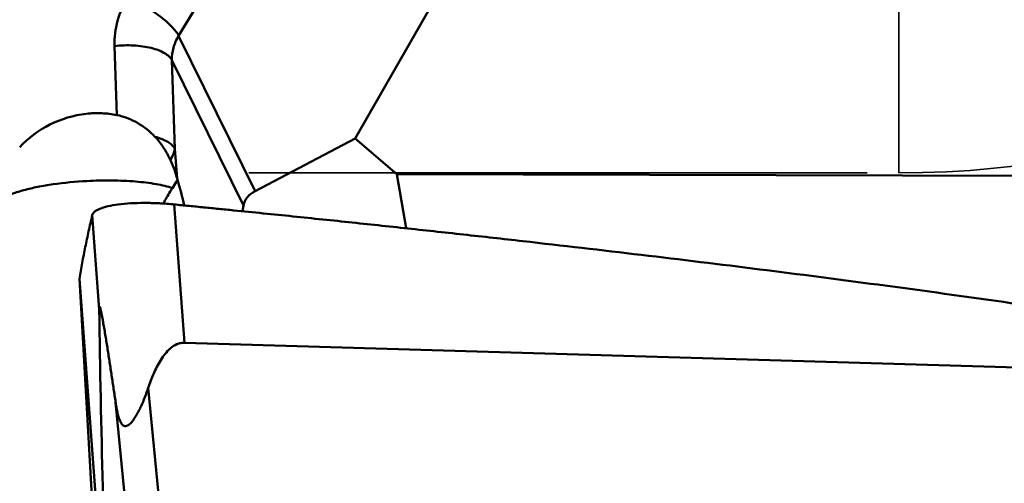
# Model space of a CAD drawing. Units: millimetres. Extents: x -29 to 123, y -48 to 90.
# Drawn here: x 35 to 45, y -11 to -6 of the extents above; entities that cross this region are included whole.
import ezdxf

# ---------------------------------------------------------------- set-up
doc = ezdxf.new("R2010")
doc.units = ezdxf.units.MM
doc.linetypes.add('DASHED2', pattern=[9.525, 6.35, -3.175])
doc.layers.add('1', color=4, linetype='Continuous', lineweight=50)
doc.layers.add('sk3', color=1, linetype='DASHED2', lineweight=35)

msp = doc.modelspace()

# ---------------------------------------------------------------- linework, layer by layer
at = {"layer": '1'}
for p, q in [((39.39762249, -1.92335688), (36.8056521, -6.19051654)), ((38.61933562, -7.24765837), (40.44581116, -4.04952999)), ((36.8056521, -6.19051654), (37.59213354, -7.78583591)), ((36.14789798, -6.29657008), (36.17113302, -7.00544795)), ((36.73694365, -6.44323727), (37.47182544, -7.93389057)), ((36.73694365, -6.44323727), (36.76673448, -7.35212576)), ((38.61933562, -7.24765837), (37.59213354, -7.78583591)), ((38.61933562, -7.24765837), (39.04601064, -7.61151017)), ((36.76673448, -7.35212576), (36.7916995, -7.65809206)), ((47.77934244, -7.63439862), (39.04601064, -7.61151017)), ((39.14248239, -8.1683196), (39.04601064, -7.61151017)), ((36.8665936, -9.34322914), (36.76109083, -7.92327704)), ((37.47182544, -7.93389057), (37.46217239, -7.99317516)), ((35.9188455, -8.03349943), (35.99075058, -9.00126335)), ((35.78758719, -8.68821825), (35.97447817, -11.97045491)), ((35.7875872, -8.68821842), (36.08763314, -12.72650937)), ((36.8665936, -9.34322914), (47.45002844, -9.65754042)), ((36.49349321, -9.8063296), (37.2134343, -17.25525966)), ((36.15810607, -9.95257306), (36.86566357, -17.2733753))]:
    msp.add_line(p, q, dxfattribs=at)
for centre, major_axis, ratio, start_param, end_param in [((35.66288253, -5.38802663), (-1.24729134, 3.14338764), 0.0942913992, -2.5509715052, -2.4144005682), ((38.06188604, -8.08261647), (0.58563757, -0.16845044), 0.5275248167, 2.6371728781, 3.204404885)]:
    msp.add_ellipse(centre, major_axis=major_axis, ratio=ratio, start_param=start_param, end_param=end_param, dxfattribs=at)
for points, knots in [([(45.25371149, -26.11126023), (44.73279559, -25.99067405), (43.68377967, -25.67591319), (42.13968084, -25.01191183), (40.59800629, -24.15440552), (39.05913008, -23.11018211), (37.52204487, -21.88806935), (35.98618895, -20.49760156), (34.45120412, -18.94940349), (32.91671606, -17.2553882), (31.38257788, -15.42845954), (29.84858201, -13.4826696), (28.31467974, -11.4329528), (26.78086383, -9.2950186), (25.24698594, -7.08535463), (23.19216191, -4.05202152), (21.66704907, -1.74483744), (20.64615256, -0.19918107)], [0, 0, 0, 0, 0.0440125697, 0.0898920831, 0.1381040329, 0.1890010423, 0.242803607, 0.2996158205, 0.3594396623, 0.4221889879, 0.4877067784, 0.5557730265, 0.6261162526, 0.6984225537, 0.7723486541, 0.8475237536, 1, 1, 1, 1]), ([(20.75130245, -1.92881313), (20.97939954, -2.30155639), (21.43550522, -3.04553157), (22.34649706, -4.52566619), (23.48348807, -6.35670236), (24.85104218, -8.51992962), (26.21842455, -10.63098366), (27.58588084, -12.67675845), (28.95330231, -14.64478271), (30.32076395, -16.52299359), (31.68829399, -18.2999339), (33.05595058, -19.96476852), (34.42384577, -21.5073547), (35.79219176, -22.91831419), (37.16102356, -24.18905335), (38.53124827, -25.31196933), (40.31169165, -26.56901973), (41.72306426, -27.32657135), (42.68022929, -27.70994213)], [0, 0, 0, 0, 0.0382043712, 0.0762919791, 0.1519459973, 0.2266324026, 0.3000308567, 0.3718322203, 0.441751122, 0.5095262615, 0.5749249099, 0.6377516111, 0.6978514523, 0.7551213615, 0.8095159454, 0.8610597136, 0.9098574016, 1, 1, 1, 1]), ([(36.28531489, -5.79112863), (36.23879959, -5.86770676), (36.16693147, -6.03166119), (36.14505311, -6.20977612), (36.14789798, -6.29657008)], [0, 0, 0, 0, 0.507815406, 1, 1, 1, 1]), ([(36.28531489, -5.79112863), (36.34315127, -5.81834072), (36.45552418, -5.87961188), (36.58562702, -5.96759797), (36.67770912, -6.04242019), (36.73356057, -6.09471845), (36.77636929, -6.14293281), (36.79812446, -6.17524728), (36.8056521, -6.19051654)], [0, 0, 0, 0, 0.2890011002, 0.5775247542, 0.7087740634, 0.8251624006, 0.9230275299, 1, 1, 1, 1]), ([(36.8056521, -6.19051654), (36.78239447, -6.22880558), (36.74646115, -6.31078301), (36.73552122, -6.39984029), (36.73694365, -6.44323727)], [0, 0, 0, 0, 0.5078152522, 1, 1, 1, 1]), ([(36.14789798, -6.29657008), (36.21252534, -6.28936864), (36.30952345, -6.28654247), (36.43491584, -6.29848289), (36.520887, -6.31475998), (36.5966085, -6.33777807), (36.65943437, -6.36678253), (36.70731355, -6.40076596), (36.72989363, -6.42893682), (36.73694365, -6.44323727)], [0, 0, 0, 0, 0.3086380308, 0.4578289268, 0.5973266161, 0.723207027, 0.8326009156, 0.9243261658, 1, 1, 1, 1]), ([(35.85630586, -6.99265382), (35.72771746, -7.00702198), (35.47406749, -7.08293898), (35.26171601, -7.24111405), (35.17353259, -7.3356824)], [0, 0, 0, 0, 0.5001638685, 1, 1, 1, 1]), ([(36.17113302, -7.00544795), (36.11988033, -6.99520598), (36.01477364, -6.98284505), (35.90905319, -6.98675997), (35.85630586, -6.99265382)], [0, 0, 0, 0, 0.4961573722, 1, 1, 1, 1]), ([(36.56251081, -7.22821282), (36.51014478, -7.17271084), (36.38937232, -7.0769198), (36.24522016, -7.02025299), (36.17113302, -7.00544795)], [0, 0, 0, 0, 0.5024842201, 1, 1, 1, 1]), ([(36.6323105, -7.31387252), (36.6270644, -7.3063711), (36.60538944, -7.27656457), (36.58151809, -7.24835835), (36.56251081, -7.22821282)], [0, 0, 0, 0, 0.2484031817, 1, 1, 1, 1]), ([(36.56251081, -7.22821282), (36.58711212, -7.23467888), (36.63256169, -7.24912414), (36.69255068, -7.27771458), (36.73830669, -7.31096019), (36.75990611, -7.33827492), (36.76673448, -7.35212576)], [0, 0, 0, 0, 0.3116631483, 0.5827367368, 0.8107914054, 1, 1, 1, 1]), ([(36.72104139, -7.46879556), (36.71509382, -7.45577263), (36.68909169, -7.40218436), (36.65823724, -7.35094528), (36.6323105, -7.31387252)], [0, 0, 0, 0, 0.2403920519, 1, 1, 1, 1]), ([(36.76673448, -7.35212576), (36.76484824, -7.36159289), (36.75452223, -7.40225964), (36.73667222, -7.4406699), (36.72108548, -7.46888873)], [0, 0, 0, 0, 0.2304384729, 1, 1, 1, 1]), ([(36.7916995, -7.65809206), (36.78301823, -7.62698789), (36.7614789, -7.56302622), (36.73561761, -7.50073186), (36.72104139, -7.46879556)], [0, 0, 0, 0, 0.4791350996, 1, 1, 1, 1]), ([(34.90437134, -7.9419704), (34.91173834, -7.92484054), (34.93320341, -7.90103767), (34.96911061, -7.87458783), (35.02136257, -7.84430302), (35.10443292, -7.80951584), (35.22309978, -7.77307754), (35.36300606, -7.74110447), (35.57813105, -7.70476054), (35.74755388, -7.68887326), (35.86374869, -7.6827086)], [0, 0, 0, 0, 0.0550673011, 0.0906839356, 0.1321754673, 0.2328736218, 0.3559169389, 0.4984004245, 0.656374424, 1, 1, 1, 1]), ([(35.86374869, -7.6827086), (35.94957241, -7.67815526), (36.11660668, -7.67442079), (36.35450054, -7.68446716), (36.53600435, -7.70595907), (36.66141567, -7.73178455), (36.71633301, -7.74718866), (36.74145207, -7.75566697)], [0, 0, 0, 0, 0.2914207044, 0.5660544006, 0.8068769781, 0.9101053957, 1, 1, 1, 1]), ([(36.79507384, -7.67005321), (36.79124638, -7.67638149), (36.77373223, -7.70514135), (36.75578636, -7.73364046), (36.74145562, -7.75566624)], [0, 0, 0, 0, 0.2196322119, 1, 1, 1, 1]), ([(36.74148166, -7.7556228), (36.73371885, -7.7675579), (36.70088635, -7.8193048), (36.67038529, -7.87254555), (36.64858848, -7.91423739)], [0, 0, 0, 0, 0.2323231646, 1, 1, 1, 1]), ([(36.76109083, -7.92327707), (36.73504342, -7.920592), (36.68298075, -7.91625843), (36.60523126, -7.91148009), (36.52852464, -7.90838401), (36.43044432, -7.90710024), (36.31564232, -7.9100122), (36.19041669, -7.9209542), (36.09806386, -7.93645124), (36.03579976, -7.9530065), (35.99823183, -7.96622127), (35.96741805, -7.98075582), (35.94359351, -7.99662348), (35.92679346, -8.01379289), (35.92035699, -8.02707411), (35.9188455, -8.03349943)], [0, 0, 0, 0, 0.0896377117, 0.1788034058, 0.2666432903, 0.3524016209, 0.5145531261, 0.6595204012, 0.7824386378, 0.8344971206, 0.8798991783, 0.9185911771, 0.950841676, 0.9774045363, 1, 1, 1, 1]), ([(36.76109083, -7.92327704), (36.81184779, -7.92850927), (36.91341444, -7.93845777), (37.06576763, -7.95333539), (37.21807759, -7.96865282), (37.42116262, -7.9890192), (37.67500001, -8.01466512), (38.08108418, -8.05624006), (38.58860069, -8.10906467), (39.19745947, -8.17397421), (39.80614892, -8.24044229), (40.61748987, -8.33125308), (41.63117653, -8.44906529), (42.84669058, -8.59805039), (44.46589907, -8.80812255), (45.6784273, -8.98013794), (46.4854192, -9.10356939)], [0, 0, 0, 0, 0.0156253101, 0.0312506926, 0.0468760122, 0.0625013305, 0.0937519509, 0.1250025419, 0.1875036239, 0.250004584, 0.3125054179, 0.3750061202, 0.5000069693, 0.6250071817, 0.7500066338, 1, 1, 1, 1]), ([(35.9188455, -8.03349943), (35.91245003, -8.06068655), (35.8996417, -8.11502456), (35.87531475, -8.22386918), (35.83527902, -8.41440966), (35.80545996, -8.57856948), (35.78758719, -8.68821826)], [0, 0, 0, 0, 0.1254548883, 0.2507663284, 0.5009701439, 1, 1, 1, 1]), ([(36.15810607, -9.95257306), (36.15143392, -9.90711184), (36.13803391, -9.8162648), (36.12108886, -9.70278577), (36.10739443, -9.61214779), (36.09705147, -9.54430601), (36.08661954, -9.47659372), (36.07608335, -9.4090489), (36.06542275, -9.341729), (36.05461071, -9.27472699), (36.04360885, -9.20820881), (36.0342021, -9.15321851), (36.02646984, -9.10975813), (36.02058691, -9.07781509), (36.01553673, -9.05165533), (36.01137774, -9.03127269), (36.00824195, -9.01663154), (36.00555169, -9.00486164), (36.00334645, -8.99592645), (36.00172108, -8.98974512), (36.00009573, -8.9840828), (35.99852548, -8.9791829), (35.99696544, -8.97517117), (35.9956973, -8.97263603), (35.99430737, -8.97100323), (35.99322559, -8.97136353), (35.99273731, -8.97211327), (35.99230076, -8.97317754), (35.99176514, -8.97529637), (35.99130762, -8.97867646), (35.99095759, -8.98342739), (35.99076633, -8.98891322), (35.99069901, -8.99493804), (35.99072455, -8.99911208), (35.99075058, -9.00126335)], [0, 0, 0, 0, 0.13422835, 0.268262336, 0.335180976, 0.4020137098, 0.4687381193, 0.5353221891, 0.6017180944, 0.6678497774, 0.7335864924, 0.7986767316, 0.8308245441, 0.862540225, 0.8935605207, 0.9086540202, 0.9233103028, 0.9373003728, 0.9439235015, 0.9501919952, 0.9559793718, 0.9611019513, 0.9653088843, 0.9682938151, 0.9699224528, 0.9705207783, 0.9713243423, 0.9724448709, 0.9738954203, 0.9776819104, 0.9823996902, 0.9878066812, 0.993715039, 1, 1, 1, 1]), ([(35.99075058, -9.00126335), (35.99810968, -9.60942946), (36.02382914, -10.85140598), (36.0642373, -12.09296015), (36.08763314, -12.72650937)], [0, 0, 0, 0, 0.4896270372, 1, 1, 1, 1]), ([(36.8665936, -9.34322914), (36.85327517, -9.3428336), (36.82646168, -9.34503884), (36.77544846, -9.36092542), (36.71938506, -9.39805333), (36.66526244, -9.45599452), (36.62025674, -9.52072872), (36.58196044, -9.58926596), (36.53762843, -9.683715), (36.51012055, -9.75699821), (36.49349321, -9.8063296)], [0, 0, 0, 0, 0.0634897288, 0.1269298716, 0.2528764887, 0.378243725, 0.5031190073, 0.6276517201, 0.7519448561, 1, 1, 1, 1]), ([(36.49349321, -9.8063296), (36.48261493, -9.8386042), (36.45969187, -9.90217763), (36.42721219, -9.97967988), (36.39857486, -10.03918289), (36.37583412, -10.08164063), (36.35148064, -10.12147354), (36.32528857, -10.15715207), (36.3007572, -10.18238128), (36.27880484, -10.19595796), (36.26157396, -10.20090388), (36.2437155, -10.19791936), (36.22826649, -10.18664644), (36.21568396, -10.17011296), (36.20516717, -10.15010569), (36.19629123, -10.12790963), (36.18606472, -10.0962288), (36.17586636, -10.05488024), (36.16607136, -10.00410879), (36.16063685, -9.96981671), (36.15810607, -9.95257306)], [0, 0, 0, 0, 0.1359714807, 0.2696999981, 0.3352693084, 0.399537049, 0.4619310273, 0.5214460312, 0.5761843558, 0.6009660339, 0.6238504272, 0.6461757468, 0.6705852416, 0.6982700267, 0.7285742608, 0.7605665818, 0.7936039067, 0.8614113425, 0.9304209864, 1, 1, 1, 1])]:
    msp.add_open_spline(points, degree=3, knots=knots, dxfattribs=at)
at = {"layer": 'sk3'}
for p, q in [((44.20032896, -7.6), (44.20032896, 7.6)), ((28, -7.6), (44.20032896, -7.6))]:
    msp.add_line(p, q, dxfattribs=at)
msp.add_arc((44.20032896, 2.4), 10, 270, 292.331645009, dxfattribs=at)

doc.saveas('drawing.dxf')
